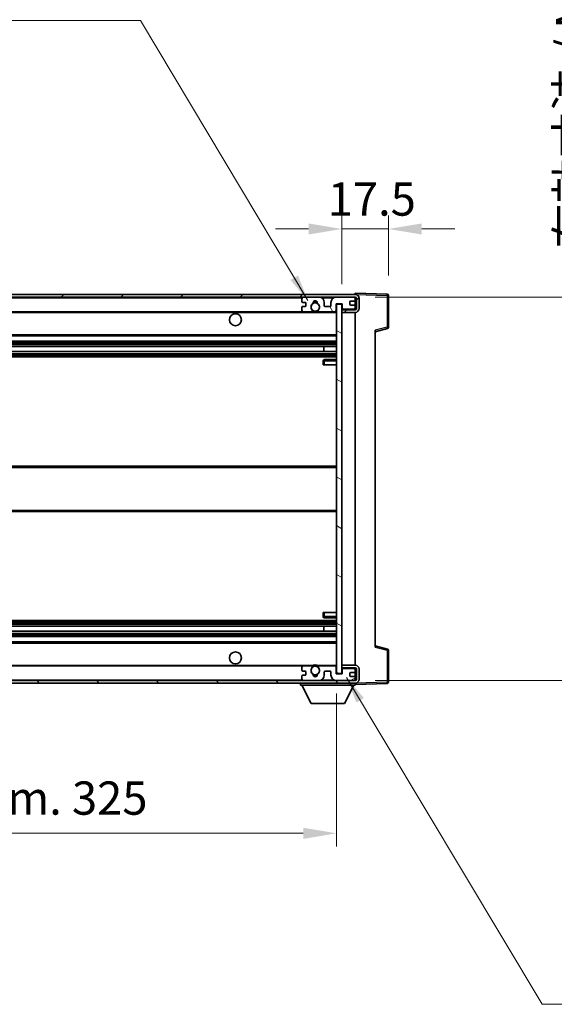
# Model space of a CAD drawing. Units: millimetres. Extents: x 0 to 11213, y 0 to 1405.
# Drawn here: x 2853 to 3054, y 837 to 1207 of the extents above; entities that cross this region are included whole.
import ezdxf

# ---------------------------------------------------------------- set-up
doc = ezdxf.new("R2010")
doc.units = ezdxf.units.MM
doc.header["$LTSCALE"] = 4
doc.layers.get('Defpoints').update_dxf_attribs({"lineweight": 25})
for name, color, linetype, lineweight in [('Dimension (ISO)', 7, 'Continuous', 18), ('Hatch (ISO)', 1, 'Continuous', 18), ('Symbol (ISO)', 7, 'Continuous', 18), ('Visible (ISO)', 7, 'Continuous', 35), ('Visible Narrow (ISO)', 7, 'Continuous', 25)]:
    doc.layers.add(name, color=color, linetype=linetype, lineweight=lineweight)
doc.styles.add('Note Text (TK)', font='txt')
doc.dimstyles.new('Default - Method 1b (TK)', dxfattribs={"dimscale": 4, "dimtxt": 2.5, "dimasz": 2.5, "dimexe": 1, "dimexo": 1.5, "dimgap": 1, "dimtad": 1, "dimtoh": 1, "dimrnd": 1e-08, "dimdsep": 46, "dimtxsty": 'Note Text (TK)', "dimcen": 0.09, "dimdle": 5, "dimclrd": 100, "dimclre": 100, "dimclrt": 7, "dimadec": 1, "dimazin": 1, "dimtfac": 1, "dimtmove": 0, "dimatfit": 3, "dimfxl": 1, "dimtolj": 1, "dimlwd": -1, "dimlwe": -1, "dimarcsym": 0})
doc.dimstyles.new('Default - Method 1b (TK)$7', dxfattribs={"dimscale": 4, "dimtxt": 2.5, "dimasz": 2.5, "dimexe": 1, "dimexo": 1.5, "dimgap": 1, "dimtad": 1, "dimtoh": 1, "dimrnd": 1e-08, "dimdsep": 46, "dimtxsty": 'Note Text (TK)', "dimcen": 0.09, "dimdle": 5, "dimclrd": 100, "dimclre": 100, "dimclrt": 7, "dimadec": 1, "dimazin": 1, "dimtfac": 1, "dimtmove": 0, "dimatfit": 3, "dimfxl": 1, "dimtolj": 1, "dimlwd": -1, "dimlwe": -1, "dimarcsym": 0})

# ---------------------------------------------------------------- blocks, each defined once
blk = doc.blocks.new('*D230')
at = {"layer": 'Defpoints', "color": 0}
for p in [(2972.55, 961.56), (2647.55, 961.46), (2972.55, 901.56)]:
    blk.add_point(p, dxfattribs=at)
at = {"layer": 'Dimension (ISO)', "color": 100}
for p, q in [((2647.55, 953.96), (2647.55, 896.56)), ((2972.55, 954.06), (2972.55, 896.56)), ((2660.05, 901.56), (2960.05, 901.56))]:
    blk.add_line(p, q, dxfattribs=at)
for points in [[(2660.05, 903.64), (2660.05, 899.47), (2647.55, 901.56)], [(2960.05, 903.64), (2960.05, 899.47), (2972.55, 901.56)]]:
    blk.add_solid(points, dxfattribs=at)
at = {"layer": 'Dimension (ISO)', "color": 7, "insert": (2715.16, 914.8), "char_height": 12.5, "attachment_point": 4, "style": 'Note Text (TK)'}
blk.add_mtext('\\A1;\\fＭＳ Ｐゴシック|b0|i0;\\H12.5000;有効寸法 / Max dim. 325', dxfattribs=at)
blk = doc.blocks.new('*D231')
at = {"layer": 'Defpoints', "color": 0}
for p in [(2979.55, 1102.96), (2979.55, 958.96), (3074.55, 958.96)]:
    blk.add_point(p, dxfattribs=at)
at = {"layer": 'Dimension (ISO)', "color": 100}
for p, q in [((3074.55, 1102.96), (3074.55, 1316.31)), ((2987.05, 1102.96), (3079.55, 1102.96)), ((3074.55, 971.46), (3074.55, 1090.46)), ((2987.05, 958.96), (3079.55, 958.96))]:
    blk.add_line(p, q, dxfattribs=at)
for points in [[(3072.46, 1090.46), (3076.63, 1090.46), (3074.55, 1102.96)], [(3072.46, 971.46), (3076.63, 971.46), (3074.55, 958.96)]]:
    blk.add_solid(points, dxfattribs=at)
at = {"layer": 'Dimension (ISO)', "color": 7, "insert": (3061.31, 1121.18), "char_height": 12.5, "attachment_point": 4, "rotation": 90, "style": 'Note Text (TK)'}
blk.add_mtext('\\A1;\\fＭＳ Ｐゴシック|b0|i0;\\H12.5000;有効寸法 / Max dim. 144', dxfattribs=at)
blk = doc.blocks.new('*D232')
at = {"layer": 'Defpoints', "color": 0}
for p in [(2992.05, 1128.54), (2992.05, 1103.54), (2974.55, 1100.36)]:
    blk.add_point(p, dxfattribs=at)
at = {"layer": 'Dimension (ISO)', "color": 100}
for p, q in [((2974.55, 1107.86), (2974.55, 1133.54)), ((2992.05, 1111.04), (2992.05, 1133.54)), ((2962.05, 1128.54), (2949.55, 1128.54)), ((2974.55, 1128.54), (2992.05, 1128.54)), ((3004.55, 1128.54), (3017.05, 1128.54))]:
    blk.add_line(p, q, dxfattribs=at)
for points in [[(2962.05, 1130.62), (2962.05, 1126.45), (2974.55, 1128.54)], [(3004.55, 1130.62), (3004.55, 1126.45), (2992.05, 1128.54)]]:
    blk.add_solid(points, dxfattribs=at)
at = {"layer": 'Dimension (ISO)', "color": 7, "insert": (2969.23, 1139.79), "char_height": 12.5, "attachment_point": 4, "style": 'Note Text (TK)'}
blk.add_mtext('\\A1;17.5', dxfattribs=at)

msp = doc.modelspace()

# ---------------------------------------------------------------- hatches: boundary and pattern name
at = {"layer": 'Hatch (ISO)'}
h = msp.add_hatch(dxfattribs=at)
h.set_pattern_fill('ANSI31', color=256, scale=127, style=0)
h.set_pattern_definition([(45, (1501.5, -40), (-11.22532, 11.22532), [])])
edge = h.paths.add_edge_path()
edge.add_line((2979.5465, 1098.2073), (2974.5465, 1098.2073))
edge.add_line((2974.5465, 1098.2073), (2974.5465, 1097.2073))
edge.add_line((2974.5465, 1097.2073), (2979.5465, 1097.2073))
edge.add_ellipse((2979.5465, 1098.7073), major_axis=(0, -1.5), ratio=1, start_angle=0, end_angle=90)
edge.add_line((2981.0465, 1098.7073), (2981.0465, 1102.4573))
edge.add_ellipse((2979.5465, 1102.4573), major_axis=(1.5, 0), ratio=1, start_angle=0, end_angle=90)
edge.add_line((2979.5465, 1103.9573), (2660.0465, 1103.9573))
edge.add_line((2660.0465, 1103.9573), (2660.0465, 1102.9699))
edge.add_line((2660.0465, 1102.9699), (2660.0465, 1102.9573))
edge.add_line((2660.0465, 1102.9573), (2660.1715, 1102.9573))
edge.add_line((2660.1715, 1102.9573), (2671.7465, 1102.9573))
edge.add_line((2671.7465, 1102.9573), (2960.0465, 1102.9573))
edge.add_line((2960.0465, 1102.9573), (2965.9465, 1102.9573))
edge.add_line((2965.9465, 1102.9573), (2972.4465, 1102.9573))
edge.add_line((2972.4465, 1102.9573), (2979.0465, 1102.9573))
edge.add_line((2979.0465, 1102.9573), (2979.5465, 1102.9573))
edge.add_ellipse((2979.5465, 1102.4573), major_axis=(0, 0.5), ratio=1, start_angle=270, end_angle=360, ccw=False)
edge.add_line((2980.0465, 1102.4573), (2980.0465, 1098.7073))
edge.add_ellipse((2979.5465, 1098.7073), major_axis=(0.5, 0), ratio=1, start_angle=270, end_angle=360, ccw=False)
h = msp.add_hatch(dxfattribs=at)
h.set_pattern_fill('ANSI31', color=256, scale=127, angle=75.000175, style=0)
h.set_pattern_definition([(120.0002, (1501.5, -40), (-13.74813, -7.93754), [])])
edge = h.paths.add_edge_path()
edge.add_ellipse((2960.0465, 1102.4573), major_axis=(0, 0.5), ratio=1, start_angle=0, end_angle=90)
edge.add_line((2959.5465, 1102.4573), (2959.5465, 1101.2573))
edge.add_ellipse((2959.8465, 1101.2573), major_axis=(-0.3, 0), ratio=1, start_angle=0, end_angle=90)
edge.add_line((2959.8465, 1100.9573), (2960.7465, 1100.9573))
edge.add_ellipse((2960.7465, 1100.6573), major_axis=(0, 0.3), ratio=1, start_angle=270, end_angle=360, ccw=False)
edge.add_line((2961.0465, 1100.6573), (2961.0465, 1099.7573))
edge.add_ellipse((2960.7465, 1099.7573), major_axis=(0.3, 0), ratio=1, start_angle=270, end_angle=360, ccw=False)
edge.add_line((2960.7465, 1099.4573), (2959.8465, 1099.4573))
edge.add_ellipse((2959.8465, 1099.1573), major_axis=(0, 0.3), ratio=1, start_angle=0, end_angle=90)
edge.add_line((2959.5465, 1099.1573), (2959.5465, 1097.9573))
edge.add_ellipse((2960.0465, 1097.9573), major_axis=(-0.5, 0), ratio=1, start_angle=0, end_angle=90)
edge.add_line((2960.0465, 1097.4573), (2963.0708, 1097.4573))
edge.add_ellipse((2963.0708, 1097.8573), major_axis=(0, -0.4), ratio=1, start_angle=0, end_angle=132.45415)
edge.add_ellipse((2964.5465, 1099.2073), major_axis=(-1.1805, -1.08), ratio=1, start_angle=261.020412, end_angle=360, ccw=False)
edge.add_ellipse((2963.4985, 1100.7921), major_axis=(0.1655, -0.2502), ratio=1, start_angle=0, end_angle=60.082872)
edge.add_ellipse((2964.5465, 1100.8573), major_axis=(-0.7486, -0.0465), ratio=1, start_angle=172.885131, end_angle=360, ccw=False)
edge.add_ellipse((2965.5944, 1100.7921), major_axis=(-0.2994, 0.0186), ratio=1, start_angle=0, end_angle=60.082872)
edge.add_ellipse((2964.5465, 1099.2073), major_axis=(0.8825, 1.3346), ratio=1, start_angle=261.020412, end_angle=360, ccw=False)
edge.add_ellipse((2966.0221, 1097.8573), major_axis=(-0.2951, 0.27), ratio=1, start_angle=0, end_angle=132.45415)
edge.add_line((2966.0221, 1097.4573), (2972.0465, 1097.4573))
edge.add_ellipse((2972.0465, 1097.8573), major_axis=(0, -0.4), ratio=1, start_angle=0, end_angle=90)
edge.add_line((2972.4465, 1097.8573), (2972.4465, 1100.4573))
edge.add_line((2972.4465, 1100.4573), (2974.6465, 1100.4573))
edge.add_line((2974.6465, 1100.4573), (2974.6465, 1098.8573))
edge.add_ellipse((2975.0465, 1098.8573), major_axis=(-0.4, 0), ratio=1, start_angle=0, end_angle=90)
edge.add_line((2975.0465, 1098.4573), (2979.0465, 1098.4573))
edge.add_ellipse((2979.0465, 1098.9573), major_axis=(0, -0.5), ratio=1, start_angle=0, end_angle=90)
edge.add_line((2979.5465, 1098.9573), (2979.5465, 1099.6573))
edge.add_ellipse((2979.2465, 1099.6573), major_axis=(0.3, 0), ratio=1, start_angle=0, end_angle=90)
edge.add_line((2979.2465, 1099.9573), (2977.8465, 1099.9573))
edge.add_ellipse((2977.8465, 1100.2573), major_axis=(0, -0.3), ratio=1, start_angle=270, end_angle=360, ccw=False)
edge.add_line((2977.5465, 1100.2573), (2977.5465, 1101.1573))
edge.add_ellipse((2977.8465, 1101.1573), major_axis=(-0.3, 0), ratio=1, start_angle=270, end_angle=360, ccw=False)
edge.add_line((2977.8465, 1101.4573), (2979.2465, 1101.4573))
edge.add_ellipse((2979.2465, 1101.7573), major_axis=(0, -0.3), ratio=1, start_angle=0, end_angle=90)
edge.add_line((2979.5465, 1101.7573), (2979.5465, 1102.4573))
edge.add_ellipse((2979.0465, 1102.4573), major_axis=(0.5, 0), ratio=1, start_angle=0, end_angle=90)
edge.add_line((2979.0465, 1102.9573), (2972.4465, 1102.9573))
edge.add_ellipse((2972.4465, 1100.9573), major_axis=(0, 2), ratio=1, start_angle=0, end_angle=90)
edge.add_line((2970.4465, 1100.9573), (2970.4465, 1099.7573))
edge.add_ellipse((2970.1465, 1099.7573), major_axis=(0.3, 0), ratio=1, start_angle=270, end_angle=360, ccw=False)
edge.add_line((2970.1465, 1099.4573), (2968.2465, 1099.4573))
edge.add_ellipse((2968.2465, 1099.7573), major_axis=(0, -0.3), ratio=1, start_angle=270, end_angle=360, ccw=False)
edge.add_line((2967.9465, 1099.7573), (2967.9465, 1100.9573))
edge.add_ellipse((2965.9465, 1100.9573), major_axis=(2, 0), ratio=1, start_angle=0, end_angle=90)
edge.add_line((2965.9465, 1102.9573), (2960.0465, 1102.9573))
h = msp.add_hatch(dxfattribs=at)
h.set_pattern_fill('ANSI31', color=256, scale=127, angle=105.000246, style=0)
h.set_pattern_definition([(150.0002, (1501.5, -40), (-7.93744, -13.74819), [])])
h.paths.add_polyline_path([(2974.5465, 1100.3573), (2972.5465, 1100.3573), (2972.5465, 961.5573), (2974.5465, 961.5573), (2974.5465, 963.7073), (2974.5465, 964.7073), (2974.5465, 1097.2073), (2974.5465, 1098.2073)])
h = msp.add_hatch(dxfattribs=at)
h.set_pattern_fill('ANSI31', color=256, scale=127, angle=90.00021, style=0)
h.set_pattern_definition([(135.0002, (1501.5, -40), (-11.22528, -11.22536), [])])
edge = h.paths.add_edge_path()
edge.add_line((2974.5465, 963.7073), (2979.5465, 963.7073))
edge.add_ellipse((2979.5465, 963.2073), major_axis=(0, 0.5), ratio=1, start_angle=270, end_angle=360, ccw=False)
edge.add_line((2980.0465, 963.2073), (2980.0465, 959.4573))
edge.add_ellipse((2979.5465, 959.4573), major_axis=(0.5, 0), ratio=1, start_angle=270, end_angle=360, ccw=False)
edge.add_line((2979.5465, 958.9573), (2979.0465, 958.9573))
edge.add_line((2979.0465, 958.9573), (2972.4465, 958.9573))
edge.add_line((2972.4465, 958.9573), (2965.9465, 958.9573))
edge.add_line((2965.9465, 958.9573), (2960.0465, 958.9573))
edge.add_line((2960.0465, 958.9573), (2671.7465, 958.9573))
edge.add_line((2671.7465, 958.9573), (2660.1715, 958.9573))
edge.add_line((2660.1715, 958.9573), (2660.0465, 958.9573))
edge.add_line((2660.0465, 958.9573), (2660.0465, 958.9447))
edge.add_line((2660.0465, 958.9447), (2660.0465, 957.9573))
edge.add_line((2660.0465, 957.9573), (2979.5465, 957.9573))
edge.add_ellipse((2979.5465, 959.4573), major_axis=(0, -1.5), ratio=1, start_angle=0, end_angle=90)
edge.add_line((2981.0465, 959.4573), (2981.0465, 963.2073))
edge.add_ellipse((2979.5465, 963.2073), major_axis=(1.5, 0), ratio=1, start_angle=0, end_angle=90)
edge.add_line((2979.5465, 964.7073), (2974.5465, 964.7073))
edge.add_line((2974.5465, 964.7073), (2974.5465, 963.7073))
h = msp.add_hatch(dxfattribs=at)
h.set_pattern_fill('ANSI31', color=256, scale=127, angle=-14.999978, style=0)
h.set_pattern_definition([(30, (1501.5, -40), (-7.9375, 13.74815), [])])
edge = h.paths.add_edge_path()
edge.add_ellipse((2960.0465, 959.4573), major_axis=(-0.5, 0), ratio=1, start_angle=0, end_angle=90)
edge.add_line((2960.0465, 958.9573), (2965.9465, 958.9573))
edge.add_ellipse((2965.9465, 960.9573), major_axis=(0, -2), ratio=1, start_angle=0, end_angle=90)
edge.add_line((2967.9465, 960.9573), (2967.9465, 962.1573))
edge.add_ellipse((2968.2465, 962.1573), major_axis=(-0.3, 0), ratio=1, start_angle=270, end_angle=360, ccw=False)
edge.add_line((2968.2465, 962.4573), (2970.1465, 962.4573))
edge.add_ellipse((2970.1465, 962.1573), major_axis=(0, 0.3), ratio=1, start_angle=270, end_angle=360, ccw=False)
edge.add_line((2970.4465, 962.1573), (2970.4465, 960.9573))
edge.add_ellipse((2972.4465, 960.9573), major_axis=(-2, 0), ratio=1, start_angle=0, end_angle=90)
edge.add_line((2972.4465, 958.9573), (2979.0465, 958.9573))
edge.add_ellipse((2979.0465, 959.4573), major_axis=(0, -0.5), ratio=1, start_angle=0, end_angle=90)
edge.add_line((2979.5465, 959.4573), (2979.5465, 960.1573))
edge.add_ellipse((2979.2465, 960.1573), major_axis=(0.3, 0), ratio=1, start_angle=0, end_angle=90)
edge.add_line((2979.2465, 960.4573), (2977.8465, 960.4573))
edge.add_ellipse((2977.8465, 960.7573), major_axis=(0, -0.3), ratio=1, start_angle=270, end_angle=360, ccw=False)
edge.add_line((2977.5465, 960.7573), (2977.5465, 961.6573))
edge.add_ellipse((2977.8465, 961.6573), major_axis=(-0.3, 0), ratio=1, start_angle=270, end_angle=360, ccw=False)
edge.add_line((2977.8465, 961.9573), (2979.2465, 961.9573))
edge.add_ellipse((2979.2465, 962.2573), major_axis=(0, -0.3), ratio=1, start_angle=0, end_angle=90)
edge.add_line((2979.5465, 962.2573), (2979.5465, 962.9573))
edge.add_ellipse((2979.0465, 962.9573), major_axis=(0.5, 0), ratio=1, start_angle=0, end_angle=90)
edge.add_line((2979.0465, 963.4573), (2975.0465, 963.4573))
edge.add_ellipse((2975.0465, 963.0573), major_axis=(0, 0.4), ratio=1, start_angle=0, end_angle=90)
edge.add_line((2974.6465, 963.0573), (2974.6465, 961.4573))
edge.add_line((2974.6465, 961.4573), (2972.4465, 961.4573))
edge.add_line((2972.4465, 961.4573), (2972.4465, 964.0573))
edge.add_ellipse((2972.0465, 964.0573), major_axis=(0.4, 0), ratio=1, start_angle=0, end_angle=90)
edge.add_line((2972.0465, 964.4573), (2966.0221, 964.4573))
edge.add_ellipse((2966.0221, 964.0573), major_axis=(0, 0.4), ratio=1, start_angle=0, end_angle=132.45415)
edge.add_ellipse((2964.5465, 962.7073), major_axis=(1.1805, 1.08), ratio=1, start_angle=261.020412, end_angle=360, ccw=False)
edge.add_ellipse((2965.5944, 961.1224), major_axis=(-0.1655, 0.2502), ratio=1, start_angle=0, end_angle=60.082872)
edge.add_ellipse((2964.5465, 961.0573), major_axis=(0.7486, 0.0465), ratio=1, start_angle=172.885131, end_angle=360, ccw=False)
edge.add_ellipse((2963.4985, 961.1224), major_axis=(0.2994, -0.0186), ratio=1, start_angle=0, end_angle=60.082872)
edge.add_ellipse((2964.5465, 962.7073), major_axis=(-0.8825, -1.3346), ratio=1, start_angle=261.020412, end_angle=360, ccw=False)
edge.add_ellipse((2963.0708, 964.0573), major_axis=(0.2951, -0.27), ratio=1, start_angle=0, end_angle=132.45415)
edge.add_line((2963.0708, 964.4573), (2960.0465, 964.4573))
edge.add_ellipse((2960.0465, 963.9573), major_axis=(0, 0.5), ratio=1, start_angle=0, end_angle=90)
edge.add_line((2959.5465, 963.9573), (2959.5465, 962.7573))
edge.add_ellipse((2959.8465, 962.7573), major_axis=(-0.3, 0), ratio=1, start_angle=0, end_angle=90)
edge.add_line((2959.8465, 962.4573), (2960.7465, 962.4573))
edge.add_ellipse((2960.7465, 962.1573), major_axis=(0, 0.3), ratio=1, start_angle=270, end_angle=360, ccw=False)
edge.add_line((2961.0465, 962.1573), (2961.0465, 961.2573))
edge.add_ellipse((2960.7465, 961.2573), major_axis=(0.3, 0), ratio=1, start_angle=270, end_angle=360, ccw=False)
edge.add_line((2960.7465, 960.9573), (2959.8465, 960.9573))
edge.add_ellipse((2959.8465, 960.6573), major_axis=(0, 0.3), ratio=1, start_angle=0, end_angle=90)
edge.add_line((2959.5465, 960.6573), (2959.5465, 959.4573))

# ---------------------------------------------------------------- linework, layer by layer
at = {"layer": 'Visible (ISO)'}
for p, q in [((2979.5465, 1103.9573), (2660.0465, 1103.9573)), ((2660.0465, 1102.9573), (2979.5465, 1102.9573)), ((2959.5465, 1102.4573), (2959.5465, 1101.2573)), ((2965.9465, 1102.9573), (2960.0465, 1102.9573)), ((2979.0465, 1102.9573), (2972.4465, 1102.9573)), ((2979.5465, 1103.9576), (2979.5465, 1104.4573)), ((2991.5639, 1104.0376), (2979.5465, 1104.4573)), ((2979.5465, 1103.9573), (2979.5465, 1103.9576)), ((2979.5465, 1102.4573), (2979.5465, 1102.9573)), ((2979.5465, 1101.7573), (2979.5465, 1102.4573)), ((2980.0465, 1102.4573), (2980.0465, 1098.7073)), ((2981.0465, 1098.7073), (2981.0465, 1102.4573)), ((2992.0465, 1091.6263), (2992.0465, 1103.5379)), ((2959.5465, 1099.1573), (2959.5465, 1097.9573)), ((2959.8465, 1100.9573), (2960.7465, 1100.9573)), ((2960.7465, 1099.4573), (2959.8465, 1099.4573)), ((2961.0465, 1100.6573), (2961.0465, 1099.7573)), ((2967.9465, 1099.7573), (2967.9465, 1100.9573)), ((2970.1465, 1099.4573), (2968.2465, 1099.4573)), ((2970.4465, 1100.9573), (2970.4465, 1099.7573)), ((2972.4465, 1097.8573), (2972.4465, 1100.4573)), ((2972.4465, 1100.4573), (2974.6465, 1100.4573)), ((2974.5465, 1100.3573), (2972.5465, 1100.3573)), ((2972.5465, 1100.3573), (2972.5465, 961.5573)), ((2974.5465, 961.5573), (2974.5465, 1100.3573)), ((2974.6465, 1100.4573), (2974.6465, 1098.8573)), ((2975.0465, 1098.4573), (2979.0465, 1098.4573)), ((2977.5465, 1100.2573), (2977.5465, 1101.1573)), ((2977.8465, 1101.4573), (2979.2465, 1101.4573)), ((2979.2465, 1099.9573), (2977.8465, 1099.9573)), ((2979.5465, 1099.6573), (2979.5465, 1101.7573)), ((2979.5465, 1098.9573), (2979.5465, 1099.6573)), ((2979.5465, 1098.2073), (2979.5465, 1098.9573)), ((2672.0465, 1097.4573), (2960.0465, 1097.4573)), ((2960.0465, 1097.4573), (2963.0708, 1097.4573)), ((2963.0708, 1097.4573), (2963.3856, 1097.4573)), ((2965.7073, 1097.4573), (2966.0221, 1097.4573)), ((2966.0221, 1097.4573), (2972.0465, 1097.4573)), ((2972.0465, 1097.4573), (2972.5465, 1097.4573)), ((2979.5465, 1098.2073), (2974.5465, 1098.2073)), ((2974.5465, 1098.2073), (2974.5465, 1097.2073)), ((2974.5465, 1097.2073), (2979.5465, 1097.2073)), ((2979.5465, 964.7073), (2979.5465, 1097.2073)), ((2987.0465, 1089.9573), (2991.6706, 1091.142)), ((2672.0465, 1088.4573), (2972.5465, 1088.4573)), ((2987.0465, 1090.469), (2987.0465, 971.4456)), ((2672.0465, 1086.4573), (2972.5465, 1086.4573)), ((2672.0465, 1084.412), (2972.5465, 1084.412)), ((2967.7338, 1082.5025), (2967.7338, 1084.412)), ((2967.7465, 1082.5025), (2967.7465, 1084.412)), ((2672.0465, 1082.5025), (2972.5465, 1082.5025)), ((2672.0465, 1080.4573), (2972.5465, 1080.4573)), ((2967.5465, 1078.9573), (2967.5465, 1077.4573)), ((2968.0465, 1077.4573), (2967.5465, 1077.4573)), ((2972.5465, 1079.4573), (2968.0465, 1079.4573)), ((2968.0465, 1077.4573), (2972.5465, 1077.4573)), ((2672.0465, 1039.4573), (2972.5465, 1039.4573)), ((2672.0465, 1022.4573), (2972.5465, 1022.4573)), ((2967.5465, 984.4573), (2968.0465, 984.4573)), ((2967.5465, 984.4573), (2967.5465, 982.9573)), ((2968.0465, 984.4573), (2972.5465, 984.4573)), ((2672.0465, 981.4573), (2972.5465, 981.4573)), ((2968.0465, 982.4573), (2972.5465, 982.4573)), ((2672.0465, 979.4121), (2972.5465, 979.4121)), ((2672.0465, 977.5026), (2972.5465, 977.5026)), ((2967.7338, 977.5026), (2967.7338, 979.4121)), ((2967.7465, 977.5026), (2967.7465, 979.4121)), ((2672.0465, 975.4573), (2972.5465, 975.4573)), ((2672.0465, 973.4573), (2972.5465, 973.4573)), ((2991.6706, 970.7726), (2987.0465, 971.9573)), ((2992.0465, 958.3766), (2992.0465, 970.2883)), ((2672.0465, 964.4573), (2960.0465, 964.4573)), ((2959.5465, 963.9573), (2959.5465, 962.7573)), ((2959.8465, 962.4573), (2960.7465, 962.4573)), ((2963.0708, 964.4573), (2960.0465, 964.4573)), ((2961.0465, 962.1573), (2961.0465, 961.2573)), ((2963.0708, 964.4573), (2963.3856, 964.4573)), ((2965.7073, 964.4573), (2966.0221, 964.4573)), ((2972.0465, 964.4573), (2966.0221, 964.4573)), ((2967.9465, 960.9573), (2967.9465, 962.1573)), ((2968.2465, 962.4573), (2970.1465, 962.4573)), ((2970.4465, 962.1573), (2970.4465, 960.9573)), ((2972.0465, 964.4573), (2972.5465, 964.4573)), ((2972.4465, 961.4573), (2972.4465, 964.0573)), ((2972.5465, 961.5573), (2974.5465, 961.5573)), ((2979.5465, 964.7073), (2974.5465, 964.7073)), ((2974.5465, 964.7073), (2974.5465, 963.7073)), ((2974.5465, 963.7073), (2979.5465, 963.7073)), ((2974.6465, 963.0573), (2974.6465, 961.4573)), ((2979.0465, 963.4573), (2975.0465, 963.4573)), ((2977.5465, 960.7573), (2977.5465, 961.6573)), ((2977.8465, 961.9573), (2979.2465, 961.9573)), ((2979.5465, 962.9573), (2979.5465, 963.7073)), ((2979.5465, 962.2573), (2979.5465, 962.9573)), ((2979.5465, 960.1573), (2979.5465, 962.2573)), ((2980.0465, 963.2073), (2980.0465, 959.4573)), ((2981.0465, 959.4573), (2981.0465, 963.2073)), ((2979.5465, 958.9573), (2660.0465, 958.9573)), ((2660.0465, 957.9573), (2979.5465, 957.9573)), ((2958.9465, 957.9573), (2958.9465, 957.2573)), ((2959.5465, 960.6573), (2959.5465, 959.4573)), ((2960.7465, 960.9573), (2959.8465, 960.9573)), ((2960.0465, 958.9573), (2965.9465, 958.9573)), ((2974.6465, 961.4573), (2972.4465, 961.4573)), ((2972.4465, 958.9573), (2979.0465, 958.9573)), ((2979.2465, 960.4573), (2977.8465, 960.4573)), ((2979.5465, 959.4573), (2979.5465, 960.1573)), ((2979.5465, 958.9573), (2979.5465, 959.4573)), ((2979.5465, 957.9573), (2979.5465, 957.2573)), ((2979.5465, 957.4573), (2991.5639, 957.877)), ((2958.9465, 957.2573), (2979.5465, 957.2573)), ((2962.9965, 950.3573), (2959.4465, 957.2573)), ((2975.4965, 950.3573), (2979.0465, 957.2573)), ((2962.9965, 950.3573), (2975.4965, 950.3573))]:
    msp.add_line(p, q, dxfattribs=at)
for centre, radius in [((2964.5465, 1099.2073), 1.5706), ((2934.5465, 1094.4573), 2.25), ((2934.5465, 967.4573), 2.25), ((2964.5465, 962.7073), 1.5706)]:
    msp.add_circle(centre, radius, dxfattribs=at)
for centre, radius, start, end in [((2960.0465, 1102.4573), 0.5, 90, 180), ((2965.9465, 1100.9573), 2, 0, 90), ((2972.4465, 1100.9573), 2, 90, 180), ((2979.0465, 1102.4573), 0.5, 0, 90), ((2979.5465, 1102.4573), 1.5, 0, 90), ((2979.5465, 1102.4573), 0.5, 0, 90), ((2991.5465, 1103.5379), 0.5, 0, 88), ((2959.8465, 1101.2573), 0.3, 180, 270), ((2959.8465, 1099.1573), 0.3, 90, 180), ((2960.7465, 1100.6573), 0.3, 0, 90), ((2960.7465, 1099.7573), 0.3, 270, 0), ((2964.5465, 1099.2073), 1.6, 123.474563, 222.45415), ((2963.4985, 1100.7921), 0.3, 303.474563, 3.557435), ((2964.5465, 1100.8573), 0.75, 356.442565, 183.557435), ((2964.5465, 1099.2073), 2, 68.96053, 111.03947), ((2964.5465, 1099.2073), 2.1, 71.451, 108.549), ((2965.5944, 1100.7921), 0.3, 176.442565, 236.525437), ((2964.5465, 1099.2073), 1.6, 317.54585, 56.525437), ((2968.2465, 1099.7573), 0.3, 180, 270), ((2970.1465, 1099.7573), 0.3, 270, 0), ((2975.0465, 1098.8573), 0.4, 180, 270), ((2977.8465, 1101.1573), 0.3, 90, 180), ((2977.8465, 1100.2573), 0.3, 180, 270), ((2979.0465, 1098.9573), 0.5, 270, 0), ((2979.2465, 1101.7573), 0.3, 270, 0), ((2979.2465, 1099.6573), 0.3, 0, 90), ((2979.5465, 1098.7073), 1.5, 270, 0), ((2979.5465, 1098.7073), 0.5, 270, 0), ((2960.0465, 1097.9573), 0.5, 180, 270), ((2963.0708, 1097.8573), 0.4, 270, 42.45415), ((2964.5465, 1099.2073), 2.1, 233.298213, 236.44269), ((2964.5465, 1099.2073), 2, 233.932491, 306.067509), ((2964.5465, 1099.2073), 2.1, 257.472095, 282.527905), ((2966.0221, 1097.8573), 0.4, 137.54585, 270), ((2964.5465, 1099.2073), 2.1, 303.55731, 306.701787), ((2972.0465, 1097.8573), 0.4, 270, 0), ((2991.5465, 1091.6263), 0.5, 284.37, 0), ((2968.0465, 1078.9573), 0.5, 90, 180), ((2968.0465, 982.9573), 0.5, 180, 270), ((2991.5465, 970.2883), 0.5, 0, 75.63), ((2960.0465, 963.9573), 0.5, 90, 180), ((2959.8465, 962.7573), 0.3, 180, 270), ((2960.7465, 962.1573), 0.3, 0, 90), ((2964.5465, 962.7073), 1.6, 137.54585, 236.525437), ((2963.0708, 964.0573), 0.4, 317.54585, 90), ((2964.5465, 962.7073), 2.1, 123.55731, 126.701787), ((2964.5465, 962.7073), 2, 53.932491, 126.067509), ((2964.5465, 962.7073), 2.1, 77.472095, 102.527905), ((2964.5465, 962.7073), 1.6, 303.474563, 42.45415), ((2966.0221, 964.0573), 0.4, 90, 222.45415), ((2964.5465, 962.7073), 2.1, 53.298213, 56.44269), ((2968.2465, 962.1573), 0.3, 90, 180), ((2970.1465, 962.1573), 0.3, 0, 90), ((2972.0465, 964.0573), 0.4, 0, 90), ((2975.0465, 963.0573), 0.4, 90, 180), ((2977.8465, 961.6573), 0.3, 90, 180), ((2979.0465, 962.9573), 0.5, 0, 90), ((2979.2465, 962.2573), 0.3, 270, 0), ((2979.5465, 963.2073), 1.5, 0, 90), ((2979.5465, 963.2073), 0.5, 0, 90), ((2959.8465, 960.6573), 0.3, 90, 180), ((2960.0465, 959.4573), 0.5, 180, 270), ((2960.7465, 961.2573), 0.3, 270, 0), ((2963.4985, 961.1224), 0.3, 356.442565, 56.525437), ((2964.5465, 961.0573), 0.75, 176.442565, 3.557435), ((2964.5465, 962.7073), 2, 248.96053, 291.03947), ((2964.5465, 962.7073), 2.1, 251.451, 288.549), ((2965.5944, 961.1224), 0.3, 123.474563, 183.557435), ((2965.9465, 960.9573), 2, 270, 0), ((2972.4465, 960.9573), 2, 180, 270), ((2977.8465, 960.7573), 0.3, 180, 270), ((2979.0465, 959.4573), 0.5, 270, 0), ((2979.2465, 960.1573), 0.3, 0, 90), ((2979.5465, 959.4573), 0.5, 270, 0), ((2979.5465, 959.4573), 1.5, 270, 0), ((2991.5465, 958.3766), 0.5, 272, 0)]:
    msp.add_arc(centre, radius, start, end, dxfattribs=at)
for points, knots in [([(2964.0909, 1097.1573), (2963.982, 1097.1815), (2963.8764, 1097.2144), (2963.7037, 1097.282), (2963.6144, 1097.3239), (2963.5163, 1097.377), (2963.4822, 1097.3967), (2963.4376, 1097.4238), (2963.4189, 1097.4356), (2963.3928, 1097.4525), (2963.3856, 1097.4573), (2963.3856, 1097.4573)], [-0.0853709179, -0.0853709179, -0.0853709179, -0.0853709179, -0.0545116262, -0.0545116262, -0.0293355354, -0.0293355354, -0.0179856969, -0.0179856969, -0.0089928485, -0.0089928485, 0, 0, 0, 0]), ([(2965.7073, 1097.4573), (2965.7073, 1097.4573), (2965.7001, 1097.4525), (2965.6741, 1097.4356), (2965.6553, 1097.4238), (2965.6107, 1097.3967), (2965.5766, 1097.377), (2965.4785, 1097.3239), (2965.3892, 1097.282), (2965.2165, 1097.2144), (2965.111, 1097.1815), (2965.002, 1097.1573)], [-0.2570614387, -0.2570614387, -0.2570614387, -0.2570614387, -0.2480685903, -0.2480685903, -0.2390757418, -0.2390757418, -0.2277259033, -0.2277259033, -0.2025498125, -0.2025498125, -0.1716905209, -0.1716905209, -0.1716905209, -0.1716905209]), ([(2963.3856, 964.4573), (2963.3856, 964.4573), (2963.3928, 964.4621), (2963.4189, 964.4789), (2963.4376, 964.4908), (2963.4822, 964.5179), (2963.5163, 964.5376), (2963.6144, 964.5907), (2963.7037, 964.6326), (2963.8764, 964.7001), (2963.982, 964.7331), (2964.0909, 964.7573)], [-0.2570614387, -0.2570614387, -0.2570614387, -0.2570614387, -0.2480685903, -0.2480685903, -0.2390757418, -0.2390757418, -0.2277259033, -0.2277259033, -0.2025498125, -0.2025498125, -0.1716905209, -0.1716905209, -0.1716905209, -0.1716905209]), ([(2965.002, 964.7573), (2965.111, 964.7331), (2965.2165, 964.7001), (2965.3892, 964.6326), (2965.4785, 964.5907), (2965.5766, 964.5376), (2965.6107, 964.5179), (2965.6553, 964.4908), (2965.6741, 964.4789), (2965.7001, 964.4621), (2965.7073, 964.4573), (2965.7073, 964.4573)], [-0.0853709179, -0.0853709179, -0.0853709179, -0.0853709179, -0.0545116262, -0.0545116262, -0.0293355354, -0.0293355354, -0.0179856969, -0.0179856969, -0.0089928485, -0.0089928485, 0, 0, 0, 0])]:
    msp.add_open_spline(points, degree=3, knots=knots, dxfattribs=at)
at = {"layer": 'Visible Narrow (ISO)'}
for p, q in [((2672.0465, 1102.6573), (2959.5882, 1102.6573)), ((2967, 1102.6573), (2971.3929, 1102.6573)), ((2979.5047, 1102.6573), (2979.5465, 1102.6573)), ((2979.5465, 1103.9576), (2979.5561, 1103.9573)), ((2979.6415, 1103.9543), (2991.5639, 1103.5379)), ((2991.5639, 1103.5379), (2991.5639, 1091.6263)), ((2991.5639, 1103.5379), (2992.0465, 1103.5379)), ((2672.0465, 1097.1573), (2964.0909, 1097.1573)), ((2965.002, 1097.1573), (2972.5465, 1097.1573)), ((2991.5639, 1091.6263), (2987.0465, 1090.469)), ((2992.0465, 1091.6263), (2991.5639, 1091.6263)), ((2672.0465, 1088.9573), (2972.5465, 1088.9573)), ((2672.0465, 1085.9573), (2972.5465, 1085.9573)), ((2672.0465, 1085.4471), (2972.5465, 1085.4471)), ((2672.0465, 1085.1873), (2972.5465, 1085.1873)), ((2672.0465, 1084.4522), (2972.5465, 1084.4522)), ((2672.0465, 1082.464), (2972.5465, 1082.464)), ((2672.0465, 1081.7491), (2972.5465, 1081.7491)), ((2672.0465, 1081.4875), (2972.5465, 1081.4875)), ((2672.0465, 1080.9573), (2972.5465, 1080.9573)), ((2967.5465, 1078.9573), (2968.0465, 1078.9573)), ((2968.0465, 1079.4573), (2968.0465, 1078.9573)), ((2968.0465, 1077.4573), (2968.0465, 1078.9573)), ((2968.0465, 1078.9573), (2972.5465, 1078.9573)), ((2672.0465, 1038.9573), (2972.5465, 1038.9573)), ((2672.0465, 1022.9573), (2972.5465, 1022.9573)), ((2968.0465, 982.9573), (2968.0465, 984.4573)), ((2672.0465, 980.9573), (2972.5465, 980.9573)), ((2672.0465, 980.4271), (2972.5465, 980.4271)), ((2672.0465, 980.1655), (2972.5465, 980.1655)), ((2968.0465, 982.9573), (2967.5465, 982.9573)), ((2968.0465, 982.9573), (2968.0465, 982.4573)), ((2972.5465, 982.9573), (2968.0465, 982.9573)), ((2672.0465, 979.4505), (2972.5465, 979.4505)), ((2672.0465, 977.4624), (2972.5465, 977.4624)), ((2672.0465, 976.7273), (2972.5465, 976.7273)), ((2672.0465, 976.4675), (2972.5465, 976.4675)), ((2672.0465, 975.9573), (2972.5465, 975.9573)), ((2672.0465, 972.9573), (2972.5465, 972.9573)), ((2987.0465, 971.4456), (2991.5639, 970.2883)), ((2991.5639, 970.2883), (2992.0465, 970.2883)), ((2991.5639, 970.2883), (2991.5639, 958.3766)), ((2672.0465, 964.7573), (2964.0909, 964.7573)), ((2965.002, 964.7573), (2972.5465, 964.7573)), ((2672.0465, 959.2573), (2959.5882, 959.2573)), ((2967, 959.2573), (2971.3929, 959.2573)), ((2979.5047, 959.2573), (2979.5465, 959.2573)), ((2979.5561, 957.9573), (2979.5465, 957.957)), ((2991.5639, 958.3766), (2979.6415, 957.9603)), ((2992.0465, 958.3766), (2991.5639, 958.3766))]:
    msp.add_line(p, q, dxfattribs=at)
for centre, major_axis, ratio, start_param, end_param in [((2991.5465, 1103.5379), (0.0174, 0.4997), 0.03487826, 4.71360696, 6.28318531), ((2991.5465, 1091.6263), (0.1241, -0.4844), 0.03380887, 0, 1.56213477), ((2991.5465, 970.2883), (0.1241, 0.4844), 0.03380887, 4.72105054, 6.28318531), ((2991.5465, 958.3766), (0.0174, -0.4997), 0.03487826, 0, 1.56957835)]:
    msp.add_ellipse(centre, major_axis=major_axis, ratio=ratio, start_param=start_param, end_param=end_param, dxfattribs=at)

# ---------------------------------------------------------------- dimensions: what is measured, and where the dimension line sits
at = {"layer": 'Dimension (ISO)', "color": 100}
dim = msp.add_linear_dim(base=(3074.5465, 958.9573), p1=(2979.5465, 1102.9573), p2=(2979.5465, 958.9573), angle=270, text='\\fＭＳ Ｐゴシック|b0|i0;\\H12.5000;有効寸法 / Max dim. <>', dimstyle='Default - Method 1b (TK)', override={"dimscale": 0, "dimtxt": 12.5, "dimasz": 12.5, "dimexe": 5, "dimexo": 7.5, "dimgap": 5, "dimtoh": 0, "dimdec": 2, "dimcen": 0.45, "dimtol": 0, "dimlim": 0, "dimtp": 0, "dimtm": 0, "dimtdec": 2, "dimtix": 0, "dimtofl": 0, "dimtmove": 0, "dimatfit": 2}, dxfattribs=at)
dim.commit()
dim.dimension.update_dxf_attribs({"geometry": '*D231', "text_midpoint": (3074.5465, 1216.2464), "dimtype": 160})
dim = msp.add_linear_dim(base=(2992.0465, 1128.5379), p1=(2974.5465, 1100.3573), p2=(2992.0465, 1103.5379), dimstyle='Default - Method 1b (TK)', override={"dimscale": 0, "dimtxt": 12.5, "dimasz": 12.5, "dimexe": 5, "dimexo": 7.5, "dimgap": 5, "dimtoh": 0, "dimdec": 2, "dimcen": 0.45, "dimtol": 0, "dimlim": 0, "dimtp": 0, "dimtm": 0, "dimtdec": 2, "dimtix": 0, "dimtofl": 1, "dimtmove": 0, "dimatfit": 1}, dxfattribs=at)
dim.commit()
dim.dimension.update_dxf_attribs({"geometry": '*D232', "text_midpoint": (2983.2965, 1128.5379), "dimtype": 160})
dim = msp.add_linear_dim(base=(2972.5465, 901.5573), p1=(2647.5465, 961.4573), p2=(2972.5465, 961.5573), text='\\fＭＳ Ｐゴシック|b0|i0;\\H12.5000;有効寸法 / Max dim. <>', dimstyle='Default - Method 1b (TK)', override={"dimscale": 0, "dimtxt": 12.5, "dimasz": 12.5, "dimexe": 5, "dimexo": 7.5, "dimgap": 5, "dimtoh": 0, "dimdec": 2, "dimcen": 0.45, "dimtol": 0, "dimlim": 0, "dimtp": 0, "dimtm": 0, "dimtdec": 2, "dimtix": 0, "dimtofl": 0, "dimtmove": 0, "dimatfit": 1}, dxfattribs=at)
dim.commit()
dim.dimension.update_dxf_attribs({"geometry": '*D230', "text_midpoint": (2810.0465, 901.5573), "dimtype": 160})

# ---------------------------------------------------------------- leaders
at = {"layer": 'Symbol (ISO)', "color": 100, "annotation_type": 0, "has_hookline": 1}
for points, hookline_direction, text_width in [([(2961.7781, 1101.6265), (2898.8117, 1206.8058), (2888.8117, 1206.8058)], 1, 212.0739), ([(2976.2486, 960.1132), (3049.8914, 837.3388), (3059.8914, 837.3388)], 0, 214.5597)]:
    msp.add_leader(points, dimstyle='Default - Method 1b (TK)$7', override={"dimgap": 0, "dimtad": 1}, dxfattribs=dict(at, hookline_direction=hookline_direction, text_width=text_width))

doc.saveas('drawing.dxf')
